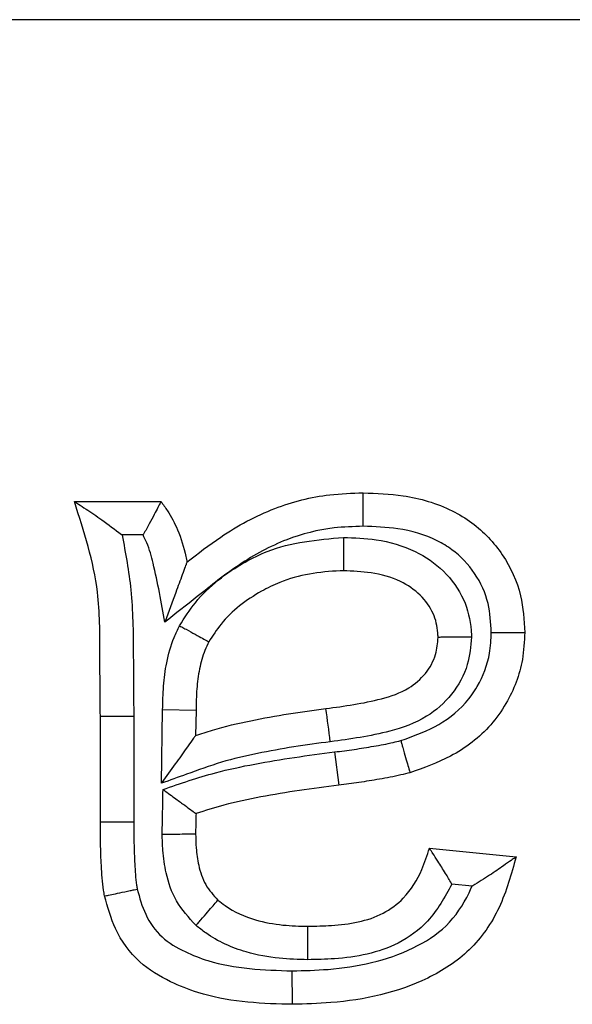
# Model space of a CAD drawing. Units: inches. Extents: x 0.5 to 8, y 0.3 to 10.7.
# Drawn here: x 2.2 to 2.2, y 5.5 to 5.5 of the extents above; entities that cross this region are included whole.
import ezdxf

# ---------------------------------------------------------------- set-up
doc = ezdxf.new("R2010")
doc.units = ezdxf.units.IN
doc.header["$MEASUREMENT"] = 0

msp = doc.modelspace()

# ---------------------------------------------------------------- linework, layer by layer
at = {"color": 7, "linetype": 'Continuous', "lineweight": 25}
for p, q in [((2.237083512933048, 5.524007337648436), (1.972173081757456, 5.524007337648436)), ((2.186279761653223, 5.51199951777702), (2.188440336628739, 5.51199951777702)), ((2.187992954003503, 5.511166184443661), (2.187471052552548, 5.511166184443689)), ((2.186927934145877, 5.504015518062807), (2.186927934145877, 5.506652094712617)), ((2.186927934145877, 5.506652094712617), (2.187761280745298, 5.506652094787476)), ((2.187761280745298, 5.506652094787476), (2.187761267479215, 5.504018653447668)), ((2.188451967028943, 5.50497817742249), (2.188481489528627, 5.506808572402862)), ((2.189314694314143, 5.506793882445384), (2.188481489528627, 5.506808572402862)), ((2.189314694314143, 5.506793882445384), (2.189304566618945, 5.506165965343125)), ((2.192771901538669, 5.505757171650451), (2.192876267125346, 5.504930386529002)), ((2.186927934145877, 5.504015518062807), (2.187761267479215, 5.504018653447668)), ((2.19513811905284, 5.503357217874954), (2.197298694028356, 5.503141160377402)), ((2.196202095199132, 5.502413330625241), (2.195697525635067, 5.50246378758164))]:
    msp.add_line(p, q, dxfattribs=at)
msp.add_arc((1.967137471702967, 5.476392573566614), 0.2274647731214545, 7.481973760318664, 7.691881118721546, dxfattribs=at)
for points, knots in [([(2.186927934145877, 5.506652094712617), (2.186922995007421, 5.50717109567743), (2.186913214661042, 5.508198807140165), (2.186921950648594, 5.510018265184033), (2.18652164965311, 5.511253255803607), (2.186279761653223, 5.51199951777702)], [0, 0, 0, 0, 0.2876172815254765, 0.5695318451099796, 0.9999999999999999, 0.9999999999999999, 0.9999999999999999, 0.9999999999999999]), ([(2.186279761653223, 5.51199951777702), (2.186284687426003, 5.511996345651698), (2.186295618409361, 5.511989306258967), (2.186395383753859, 5.511924991922324), (2.18661493585247, 5.511782986259263), (2.186986304766929, 5.511530537169639), (2.187297550527922, 5.511299488904045), (2.187465429165953, 5.511170504984138), (2.187471052552548, 5.511166184443689)], [0, 0, 0, 0, 0.0886278980639176, 0.1966777847660295, 0.3608493862069439, 0.6502137845127122, 0.9882833031155156, 1, 1, 1, 1]), ([(2.188440336628739, 5.51199951777702), (2.188436325250444, 5.511991661494054), (2.188428309061673, 5.511975961791193), (2.188366758567705, 5.511855384445387), (2.188274005621425, 5.511674958064336), (2.188151590053492, 5.511441836201662), (2.188051163363513, 5.511263339725128), (2.187996767745144, 5.511172549831333), (2.187992954003503, 5.511166184443661)], [0, 0, 0, 0, 0.1844654426878212, 0.3686288606149727, 0.560779442210167, 0.7723614748239654, 0.984039991665347, 0.9999999999999999, 0.9999999999999999, 0.9999999999999999, 0.9999999999999999]), ([(2.188440336628739, 5.51199951777702), (2.18849554633296, 5.511923764955722), (2.188655731908627, 5.511703975528138), (2.188891372777196, 5.511253681325567), (2.189025782270153, 5.510810778338777), (2.189079343293317, 5.510534409869975), (2.189088509121393, 5.510487115294159)], [0, 0, 0, 0, 0.1693084131938205, 0.4912318588798558, 0.9129351711936889, 1, 1, 1, 1]), ([(2.189088509121393, 5.510487115294159), (2.189365274023101, 5.510702639761693), (2.190042557416184, 5.511230059032577), (2.191222886786966, 5.511866841029928), (2.192456118305966, 5.512181513101022), (2.193205826488839, 5.512206358818652), (2.19348392883721, 5.512215575274571)], [0, 0, 0, 0, 0.218138894242452, 0.5338171478570809, 0.8270706537384749, 1, 1, 1, 1]), ([(2.19348286868126, 5.511382035010683), (2.193482910688803, 5.511415094439774), (2.193482988933074, 5.511476671737129), (2.193483183060607, 5.511629385579342), (2.193483441940592, 5.511832931822484), (2.193483710838293, 5.512044264593372), (2.193483893679614, 5.512187947388303), (2.193483917117996, 5.512206365967229), (2.19348392883721, 5.512215575274571)], [0, 0, 0, 0, 0.07601120216594985, 0.1415803154131825, 0.3562350985156064, 0.5708391854247038, 0.785419176116057, 1, 1, 1, 1]), ([(2.19348392883721, 5.512215575274571), (2.19381746934888, 5.512203224809255), (2.194577681622755, 5.512175075379147), (2.195511317995757, 5.511902955337415), (2.196357866130692, 5.511390326072279), (2.19700996944116, 5.51070203976244), (2.197457872617343, 5.50972608601646), (2.197497034000361, 5.509043735401374), (2.197514751525908, 5.50873502402495)], [0, 0, 0, 0, 0.1668745140554327, 0.3803437643799166, 0.4767042271731614, 0.6599644167822284, 0.8461599497275964, 1, 1, 1, 1]), ([(2.19348286868126, 5.511382035010683), (2.193240680536779, 5.511374232728214), (2.192592868196235, 5.511353362941713), (2.191519468719072, 5.51108119915287), (2.190378547310193, 5.510457202983308), (2.189421052123352, 5.509685557174195), (2.188804632555424, 5.509203286624293), (2.1885334408923, 5.508991113359023)], [0, 0, 0, 0, 0.1290432880273805, 0.3451689785546862, 0.5826782660515012, 0.8164007423260405, 0.9999999999999999, 0.9999999999999999, 0.9999999999999999, 0.9999999999999999]), ([(2.196681112908167, 5.508734723579944), (2.196668315975734, 5.508977396528467), (2.196641023816032, 5.509494947816718), (2.196303690618681, 5.510230048338146), (2.195820259714324, 5.510741246451568), (2.195166572534607, 5.511135209442189), (2.194404192474598, 5.511349557470239), (2.19377213410357, 5.511371838129283), (2.19348286868126, 5.511382035010683)], [0, 0, 0, 0, 0.1543868312803972, 0.3292625070278636, 0.5039618346720388, 0.5958688755718732, 0.8150468916562013, 1, 1, 1, 1]), ([(2.187471052552548, 5.511166184443689), (2.187556142239566, 5.510711033345449), (2.187737627729099, 5.509740253891777), (2.187750514736302, 5.508224768013785), (2.187757688744064, 5.507176805863869), (2.187761280745298, 5.506652094787476)], [0, 0, 0, 0, 0.305912663160965, 0.6524728363012932, 1, 1, 1, 1]), ([(2.1885334408923, 5.508991113359023), (2.188447867165446, 5.509482367921651), (2.188331839082879, 5.510148452326869), (2.188136871528393, 5.510876709446275), (2.188025321163979, 5.511101081297249), (2.187992954003503, 5.511166184443661)], [0, 0, 0, 0, 0.6660641981934469, 0.9031060656543917, 1, 1, 1, 1]), ([(2.188903440159087, 5.508902829790287), (2.189028559517063, 5.509099546970974), (2.18944076970168, 5.509747638734548), (2.19024023877005, 5.510350334280288), (2.191481809318168, 5.510968293074157), (2.192340885660658, 5.511045869347447), (2.19299258905564, 5.511104719438147)], [0, 0, 0, 0, 0.1439635276648536, 0.4742929733377234, 0.6011937041030473, 1, 1, 1, 1]), ([(2.19299258905564, 5.511104719438147), (2.192992534583035, 5.51107525779915), (2.192992420662637, 5.511013643679378), (2.192992137762376, 5.51086063638911), (2.192991755125922, 5.510653686541472), (2.192991364383754, 5.510442352694453), (2.192991098751057, 5.510298684610873), (2.192991064697668, 5.510280266753663), (2.19299104767092, 5.510271057796606)], [0, 0, 0, 0, 0.06774696806381234, 0.1416815203285262, 0.3563404924103447, 0.5709187797315409, 0.7854587270328722, 0.9999999999999999, 0.9999999999999999, 0.9999999999999999, 0.9999999999999999]), ([(2.19299258905564, 5.511104719438147), (2.193265414290458, 5.51109466619002), (2.19387638776952, 5.511072152627493), (2.194756256791957, 5.510822248809909), (2.195521568588705, 5.510296475102751), (2.196029794969537, 5.509599787137216), (2.196169931453776, 5.508993835527029), (2.196185667146186, 5.508675589933436), (2.196188349353995, 5.508621343777988)], [0, 0, 0, 0, 0.1811240908148576, 0.4056150303726131, 0.5964751512173038, 0.7882654958773528, 0.9639090593693391, 1, 1, 1, 1]), ([(2.189088509121393, 5.510487115294159), (2.189086527864566, 5.510481775474847), (2.189082124826399, 5.510469908548813), (2.189041986592124, 5.510361729278227), (2.188953142319007, 5.510122279067345), (2.188781202498563, 5.509658872425382), (2.188628323186331, 5.509246837048514), (2.188536010407568, 5.508998038633453), (2.1885334408923, 5.508991113359023)], [0, 0, 0, 0, 0.07994928659906293, 0.1776749764771401, 0.3264231797924077, 0.5912514523481982, 0.9886225325653478, 1, 1, 1, 1]), ([(2.19299104767092, 5.510271057796606), (2.192963705166744, 5.510270384951064), (2.192425712149611, 5.510257145995294), (2.191705342931713, 5.510144180659338), (2.190708143297895, 5.509652562518943), (2.190060872649556, 5.509170767902888), (2.189731564863547, 5.508653215883709), (2.189635404662071, 5.508502087035403)], [0, 0, 0, 0, 0.02075462979783853, 0.4083695418925347, 0.5360291410107368, 0.8645172292469451, 1, 1, 1, 1]), ([(2.195354176550391, 5.508613491682578), (2.195352311749841, 5.508650430614993), (2.195342128167292, 5.508852152277701), (2.195256774612211, 5.509240707805164), (2.194919910080182, 5.509695960458862), (2.194381933506642, 5.510062606429621), (2.193708258444115, 5.510246205933215), (2.193222191679684, 5.510263048492307), (2.19299104767092, 5.510271057796606)], [0, 0, 0, 0, 0.03445188939561949, 0.1881400451484567, 0.3617861918365803, 0.5476466445365067, 0.7848880532239545, 1, 1, 1, 1]), ([(2.188481489528627, 5.506808572402862), (2.188485606446501, 5.507004704307118), (2.188493845381547, 5.507397211048649), (2.188574840416525, 5.508005103564918), (2.188713383983945, 5.508513518112607), (2.188856717324679, 5.50880712258669), (2.188903440159087, 5.508902829790287)], [0, 0, 0, 0, 0.2727504820174642, 0.5458387984058235, 0.8519555986920192, 1, 1, 1, 1]), ([(2.188903440159087, 5.508902829790287), (2.188922337070414, 5.508892483932976), (2.18897664101212, 5.508862753104341), (2.189111655205964, 5.508788834273908), (2.189299905340842, 5.508685769333799), (2.189485236173324, 5.508584302680607), (2.189611180564094, 5.508515349470561), (2.189627329904691, 5.508506507878906), (2.189635404662071, 5.508502087035403)], [0, 0, 0, 0, 0.04953260047808748, 0.1423415394399335, 0.357032959645224, 0.5714428328754061, 0.7857191055335561, 0.9999999999999999, 0.9999999999999999, 0.9999999999999999, 0.9999999999999999]), ([(2.192555556777418, 5.506837769124575), (2.193019188869856, 5.506900402098127), (2.193724778671187, 5.506995721615662), (2.194590288739827, 5.507283492057487), (2.195057111424446, 5.50769058572499), (2.195312222596756, 5.508146701714578), (2.195341274661877, 5.508469942109655), (2.195354176550391, 5.508613491682578)], [0, 0, 0, 0, 0.3842268494846108, 0.5847449967667196, 0.7357405301535955, 0.8826435847290272, 0.9999999999999999, 0.9999999999999999, 0.9999999999999999, 0.9999999999999999]), ([(2.196188349353995, 5.508621343777988), (2.19616761922006, 5.508389009309578), (2.196121936955178, 5.507877022037321), (2.195726121828046, 5.507167175243671), (2.195049970535665, 5.506568396008438), (2.193986534768202, 5.50619097848219), (2.193162568824191, 5.506079169740114), (2.192665582016774, 5.506011730703138)], [0, 0, 0, 0, 0.1429258022690201, 0.3149605486433328, 0.4864557349119047, 0.6902484542858902, 1, 1, 1, 1]), ([(2.194423587467071, 5.506042684357452), (2.19470910170556, 5.506142559211149), (2.195303288687559, 5.506350409923638), (2.195958591079149, 5.506839525295302), (2.196416020316347, 5.507484537019276), (2.19665291351154, 5.508092455811391), (2.196673501681684, 5.508561370741448), (2.196681112908167, 5.508734723579944)], [0, 0, 0, 0, 0.2390197956829834, 0.4974268596425061, 0.6293712590816951, 0.8629825152744377, 0.9999999999999999, 0.9999999999999999, 0.9999999999999999, 0.9999999999999999]), ([(2.197514751525908, 5.50873502402495), (2.197504130762512, 5.50850970159879), (2.197475104629046, 5.50789390416777), (2.197164260809286, 5.50709630991293), (2.196564515694825, 5.506252560012523), (2.195741746389615, 5.505623642405261), (2.194996009183233, 5.505361773256827), (2.194651989683349, 5.505240969181733)], [0, 0, 0, 0, 0.1387990164627577, 0.3793323160160747, 0.5135807184607564, 0.7756076583847961, 1, 1, 1, 1]), ([(2.196188349353995, 5.508621343777988), (2.19616528244742, 5.508621126648454), (2.19610347822689, 5.508620544883336), (2.195949793206148, 5.508619098241309), (2.195736699752986, 5.508617092385778), (2.195525401131963, 5.508615103425067), (2.195381795842565, 5.508613751663864), (2.19536338303147, 5.50861357834348), (2.195354176550391, 5.508613491682578)], [0, 0, 0, 0, 0.05304268283082484, 0.1421196924065545, 0.3568003945417544, 0.5712668870823919, 0.785631684816796, 1, 1, 1, 1]), ([(2.196681112908167, 5.508734723579944), (2.19671107061899, 5.508734734242943), (2.196772676847257, 5.508734756170761), (2.196925640037604, 5.508734810906379), (2.19713211849381, 5.50873488530825), (2.19734345325501, 5.508734961874143), (2.197487124401925, 5.508735014000763), (2.197505542467125, 5.508735020683548), (2.197514751525908, 5.50873502402495)], [0, 0, 0, 0, 0.06888683941090247, 0.1416616369101381, 0.3563192188614437, 0.5709025874110806, 0.785450683722679, 0.9999999999999999, 0.9999999999999999, 0.9999999999999999, 0.9999999999999999]), ([(2.189635404662071, 5.508502087035403), (2.189600929502151, 5.508431424509359), (2.189495901273941, 5.508216151833954), (2.189391321019448, 5.507820455031676), (2.189324781604495, 5.507318087341059), (2.189318131970732, 5.506972526694794), (2.189314694314143, 5.506793882445384)], [0, 0, 0, 0, 0.1343395614172374, 0.409264123691142, 0.6946076807009989, 1, 1, 1, 1]), ([(2.189304566618945, 5.506165965343125), (2.189444246439184, 5.506213311064446), (2.189893803647807, 5.506365692491348), (2.190671012894474, 5.506539750307596), (2.191616275428327, 5.506712428439176), (2.192244719867575, 5.506796290060432), (2.192555556777418, 5.506837769124575)], [0, 0, 0, 0, 0.1330146857953799, 0.4281055828261726, 0.7171334770609021, 1, 1, 1, 1]), ([(2.189304566618945, 5.506165965343127), (2.189299660125914, 5.506159129926802), (2.189289886968197, 5.506145514580489), (2.189210740794783, 5.506035253128514), (2.189052573578794, 5.505814904548952), (2.18879099467538, 5.505450489335274), (2.188572421738905, 5.505145987319612), (2.188456167647103, 5.504984029458508), (2.188451967028943, 5.50497817742249)], [0, 0, 0, 0, 0.108141704203798, 0.2154055706056616, 0.3863938457929294, 0.6731759570057069, 0.9881908413822132, 1, 1, 1, 1]), ([(2.192665582016774, 5.506011730703138), (2.192360972769119, 5.505971086851281), (2.191751930221028, 5.505889822624113), (2.190845320474411, 5.505725005395283), (2.189944626185805, 5.505520884072538), (2.189159928605307, 5.505228023089237), (2.188661001692598, 5.50505194753468), (2.188451967028943, 5.50497817742249)], [0, 0, 0, 0, 0.2117955489117145, 0.4234687612957372, 0.6352113795323919, 0.8471650563595741, 1, 1, 1, 1]), ([(2.192771901538669, 5.505757171650451), (2.192935167644424, 5.505777697167456), (2.19326171785754, 5.505818750464599), (2.193748910168444, 5.505898211943054), (2.194137479490443, 5.505968751394912), (2.194360217407282, 5.506026308944533), (2.194423587467071, 5.506042684357452)], [0, 0, 0, 0, 0.2942796632562243, 0.5885917735825023, 0.8829522863666786, 1, 1, 1, 1]), ([(2.194423587467071, 5.506042684357452), (2.194431966600308, 5.50601327251165), (2.194448844010889, 5.505954030608755), (2.194490739964614, 5.505806970858829), (2.194547150971141, 5.505608962422081), (2.194605054714019, 5.505405715030083), (2.194644420045165, 5.505267539273188), (2.194649466466192, 5.505249825894428), (2.194651989683349, 5.505240969181733)], [0, 0, 0, 0, 0.07032139312125843, 0.1416426963061164, 0.3562996235876442, 0.5708878172971116, 0.7854433437816728, 1, 1, 1, 1]), ([(2.188492720331268, 5.504822605649056), (2.188925831484973, 5.50497193169015), (2.189675913329739, 5.505230541405965), (2.190780772628318, 5.505462409031229), (2.191772950542345, 5.505627667483614), (2.192438429548794, 5.505713940288381), (2.192771901538669, 5.505757171650451)], [0, 0, 0, 0, 0.3126835284909686, 0.5415197366124617, 0.7702552232776819, 0.9999999999999999, 0.9999999999999999, 0.9999999999999999, 0.9999999999999999]), ([(2.194651989683349, 5.505240969181733), (2.194577410919943, 5.505221654577319), (2.19432577436198, 5.505156485079312), (2.193900485884997, 5.505078373905973), (2.193383015184506, 5.50499424354013), (2.193044243525514, 5.504951553794788), (2.192876267125346, 5.504930386529002)], [0, 0, 0, 0, 0.1280987865020789, 0.4322187207584197, 0.718471563843931, 1, 1, 1, 1]), ([(2.192876267125346, 5.504930386529002), (2.192548442416709, 5.504887959748966), (2.191898419484791, 5.504803834363585), (2.19094127380162, 5.504643743106183), (2.190076273149884, 5.504464872463938), (2.189545311275209, 5.504295160314331), (2.189314694314143, 5.50422144786516)], [0, 0, 0, 0, 0.2725955231509063, 0.5405124644896955, 0.8004270661583575, 1, 1, 1, 1]), ([(2.188471308140421, 5.503704809179193), (2.18847112004535, 5.503726139502467), (2.188470471005612, 5.503799741789477), (2.188475378946952, 5.503917864332832), (2.188478184499697, 5.504059269634754), (2.188480642751778, 5.504193000880959), (2.188483229650538, 5.504326727778918), (2.188487239094274, 5.504536596556669), (2.1884904068513, 5.504701889046824), (2.188492720331268, 5.504822605649056)], [0, 0, 0, 0, 0.05723317870202996, 0.197488467050233, 0.3171221579060497, 0.4367549780566059, 0.5563878032019312, 0.6760206283088174, 1, 1, 1, 1]), ([(2.188492720331268, 5.504822605649056), (2.18849852186925, 5.504818362644058), (2.188607322744636, 5.504738790182518), (2.188798754797389, 5.504598784694528), (2.189029136092917, 5.504430293340837), (2.189188549405451, 5.504313705035511), (2.189293852520732, 5.504236690691092), (2.189307740635861, 5.504226533497935), (2.189314694314143, 5.50422144786516)], [0, 0, 0, 0, 0.01485048291588, 0.2785029669722283, 0.4875973020052206, 0.665723905154683, 0.8326303894010069, 1, 1, 1, 1]), ([(2.189314694314143, 5.504221447865161), (2.189313576433626, 5.504162301241774), (2.189311534574838, 5.504054267287475), (2.189308691580245, 5.503902633257528), (2.189303926342257, 5.503794143653625), (2.189304430920863, 5.503734483591945), (2.189304566618945, 5.503718439003674)], [0, 0, 0, 0, 0.3527333155295122, 0.6442831848698084, 0.9043358374182038, 1, 1, 1, 1]), ([(2.187032586996254, 5.502168901638419), (2.187024505570021, 5.502216421055645), (2.186981999376818, 5.502466360790443), (2.186951503377452, 5.502903071784293), (2.186930044402813, 5.503471465724151), (2.186928633637071, 5.503835179918543), (2.186927934145877, 5.504015518062807)], [0, 0, 0, 0, 0.07809096730789711, 0.4107381108384816, 0.7078299466553449, 1, 1, 1, 1]), ([(2.187761267479215, 5.504018653447668), (2.187761885589086, 5.503843070086826), (2.187763121881081, 5.503491882840216), (2.187783507645931, 5.502965651373471), (2.187808499159148, 5.50257962481624), (2.18784347414209, 5.502372118825074), (2.187849243871734, 5.502337887115215)], [0, 0, 0, 0, 0.3126359129583599, 0.6253083716885958, 0.9381881215338942, 1, 1, 1, 1]), ([(2.188471308140421, 5.503704809179193), (2.188522461970559, 5.503705645915623), (2.188677043127693, 5.503708174439595), (2.188914342939956, 5.503712056014014), (2.189133248833358, 5.503715636714338), (2.189276942963974, 5.503717987156407), (2.189295358731848, 5.503718288387883), (2.189304566618945, 5.503718439003674)], [0, 0, 0, 0, 0.1177367846016573, 0.3557874034452609, 0.5705277290118638, 0.7852637908060448, 1, 1, 1, 1]), ([(2.189314837439567, 5.501434652711533), (2.189135854870018, 5.501628736668968), (2.188787086638657, 5.502006931700699), (2.188565166356253, 5.502685685979865), (2.188482725548326, 5.50324941541823), (2.188474646103712, 5.503571671459176), (2.188471308140421, 5.503704809179193)], [0, 0, 0, 0, 0.3142741841681845, 0.6123995853409686, 0.8398657311953679, 1, 1, 1, 1]), ([(2.189304566618945, 5.503718439003674), (2.189307312385949, 5.50360067555037), (2.18931344360867, 5.503337712975759), (2.189375291718944, 5.502908641847267), (2.189520842160385, 5.502438122893125), (2.18974954453805, 5.502187186795314), (2.189861589854821, 5.502064248788043)], [0, 0, 0, 0, 0.1965815588497241, 0.4389612514419686, 0.7251372506732299, 1, 1, 1, 1]), ([(2.192106562290318, 5.501412700396989), (2.192303282239874, 5.501417267315399), (2.192938537524086, 5.501432014976015), (2.193807736727738, 5.501569543526919), (2.19457185034663, 5.502136206381437), (2.194934832967596, 5.502731134551363), (2.195080192537994, 5.50317881498577), (2.19513811905284, 5.503357217874954)], [0, 0, 0, 0, 0.1499180908833405, 0.4841210037303464, 0.6426073113529679, 0.8575772284706858, 1, 1, 1, 1]), ([(2.195697525635067, 5.502463787581641), (2.195693952076819, 5.502469998915775), (2.195642694933247, 5.502559090858112), (2.195523644097102, 5.502759420720565), (2.195357691260583, 5.503021906933603), (2.19522795536346, 5.503220545320288), (2.195152175580776, 5.503335840924802), (2.195142810010124, 5.503350083939712), (2.19513811905284, 5.503357217874954)], [0, 0, 0, 0, 0.01453337666246624, 0.2084587188015351, 0.4728106474741463, 0.6825732486679729, 0.84100965262838, 1, 1, 1, 1]), ([(2.197298694028356, 5.503141160377402), (2.197180890680283, 5.502712010654009), (2.196948937567532, 5.501867020967341), (2.196198174422348, 5.500772062676109), (2.194762104463582, 5.499850978073626), (2.193189072250435, 5.49950454457451), (2.192039345577547, 5.49947611941834), (2.191718333974405, 5.499468182919025)], [0, 0, 0, 0, 0.1815476114845556, 0.3574646585593862, 0.5286012920335436, 0.8683822350722018, 1, 1, 1, 1]), ([(2.197298694028356, 5.503141160377402), (2.197291884457193, 5.503136343268007), (2.197278304286507, 5.503126736617864), (2.197168123193789, 5.503048810263068), (2.196961914693651, 5.50290357701241), (2.19663306827914, 5.502677420175951), (2.196356717061513, 5.502504405262884), (2.196208248844639, 5.502416955216395), (2.196202095199132, 5.502413330625241)], [0, 0, 0, 0, 0.1243264715372648, 0.2479414141817677, 0.4295023074884819, 0.6974378849818333, 0.987459538217614, 1, 1, 1, 1]), ([(2.195697525635067, 5.50246378758164), (2.195519053571453, 5.502138434541828), (2.195191944114586, 5.501542116810143), (2.194177689569712, 5.500804539125904), (2.19309018351491, 5.500600689006854), (2.192324646944386, 5.500584078893448), (2.192104523321244, 5.500579302794586)], [0, 0, 0, 0, 0.2548255096560794, 0.4670525592173722, 0.8467554312533441, 1, 1, 1, 1]), ([(2.187032586996254, 5.502168901638419), (2.187041603881368, 5.502170767582542), (2.187059637547262, 5.502174499449197), (2.187200294672983, 5.502203606860814), (2.187407234124334, 5.502246429975695), (2.187614054909349, 5.502289225990627), (2.187764313914703, 5.502320315569022), (2.187824748669204, 5.502332819191036), (2.187849243871734, 5.502337887115215)], [0, 0, 0, 0, 0.214448974656774, 0.4288954678906665, 0.643413678749484, 0.8580828495342422, 0.9424786387929583, 1, 1, 1, 1]), ([(2.187849243871734, 5.502337887115215), (2.187907498769452, 5.502125262438369), (2.188027143758567, 5.501688569934505), (2.188431132055295, 5.501113553847997), (2.189015861899308, 5.500778264935517), (2.190076587744682, 5.50035353993549), (2.191000427591622, 5.500324328232021), (2.191717237308016, 5.500301662796072)], [0, 0, 0, 0, 0.1382018004609821, 0.2838414203733975, 0.4271266912169076, 0.5555061244021505, 0.9999999999999999, 0.9999999999999999, 0.9999999999999999, 0.9999999999999999]), ([(2.191717237308016, 5.500301662796072), (2.1920146208977, 5.500308925049561), (2.193040883903931, 5.50033398689681), (2.194401808284877, 5.500624467295008), (2.19560477101275, 5.501376963222538), (2.196015600408222, 5.501998250592199), (2.196176984026021, 5.502357440878863), (2.196202095199132, 5.502413330625241)], [0, 0, 0, 0, 0.1699887987130081, 0.5866269076179242, 0.7750014078408657, 0.9649903833208984, 0.9999999999999999, 0.9999999999999999, 0.9999999999999999, 0.9999999999999999]), ([(2.191718333974405, 5.499468182919025), (2.191677055000337, 5.49946888087688), (2.190886012264903, 5.499482256075856), (2.189828208472191, 5.499556089158063), (2.188617295177574, 5.500037947174799), (2.187842240355865, 5.500501392057561), (2.187277621914673, 5.50128483474867), (2.187109410827181, 5.501891727243421), (2.187032586996254, 5.502168901638419)], [0, 0, 0, 0, 0.02097657259789215, 0.4019810507127303, 0.526326863335086, 0.6812250677342148, 0.8544120255960228, 1, 1, 1, 1]), ([(2.189314837439567, 5.501434652711533), (2.189331982984449, 5.501454396141066), (2.189372427033903, 5.501500968253294), (2.189472958207387, 5.501616731861551), (2.189610725261252, 5.501775373312708), (2.189749289782618, 5.501934933063269), (2.189843476749025, 5.502043391193224), (2.189855552132876, 5.502057296233392), (2.189861589854821, 5.502064248788043)], [0, 0, 0, 0, 0.0601318735446625, 0.1418430551054706, 0.3565099707085704, 0.5710470522181863, 0.7855224597391717, 1, 1, 1, 1]), ([(2.189861589854821, 5.502064248788043), (2.18991957561482, 5.502017668595406), (2.190196034889488, 5.501795587755724), (2.190747802422218, 5.501560476114472), (2.191457937792724, 5.501429633941291), (2.191898249416998, 5.501418138790516), (2.192106562290318, 5.501412700396989)], [0, 0, 0, 0, 0.0935708578762612, 0.446118693602316, 0.7379569376486532, 0.9999999999999999, 0.9999999999999999, 0.9999999999999999, 0.9999999999999999]), ([(2.192104523321244, 5.500579302794586), (2.19186649361913, 5.500585784305326), (2.191349134071865, 5.500599871923098), (2.190472254176564, 5.500764208548944), (2.189765222645181, 5.501072764524856), (2.189394879644806, 5.501370338146689), (2.189314837439567, 5.501434652711533)], [0, 0, 0, 0, 0.2398256774644115, 0.5212631147022851, 0.8965306324417287, 1, 1, 1, 1]), ([(2.192104523321244, 5.500579302794586), (2.192104631028872, 5.500623326650429), (2.192104781611261, 5.500684874912648), (2.192105153360828, 5.500836821895255), (2.192105626126897, 5.501030057831366), (2.192106143112207, 5.501241367720527), (2.192106494696552, 5.501385072472249), (2.192106539759053, 5.501403491084901), (2.192106562290318, 5.501412700396989)], [0, 0, 0, 0, 0.1011617623139224, 0.141430834583906, 0.3560892043526314, 0.570731227430826, 0.7853654793879666, 0.9999999999999999, 0.9999999999999999, 0.9999999999999999, 0.9999999999999999]), ([(2.191718333974405, 5.499468182919025), (2.191718321857755, 5.499477392325399), (2.191718297624489, 5.499495811112745), (2.191718108572804, 5.4996395020917), (2.191717830527954, 5.499850830330968), (2.191717566425877, 5.500051550660331), (2.191717365769839, 5.500204041705844), (2.191717284759027, 5.500265603682581), (2.191717237308016, 5.500301662796072)], [0, 0, 0, 0, 0.2146013361648566, 0.4292020803753979, 0.6438199459330689, 0.8584738307645668, 0.9171029185735067, 1, 1, 1, 1])]:
    msp.add_open_spline(points, degree=3, knots=knots, dxfattribs=at)

doc.saveas('drawing.dxf')
